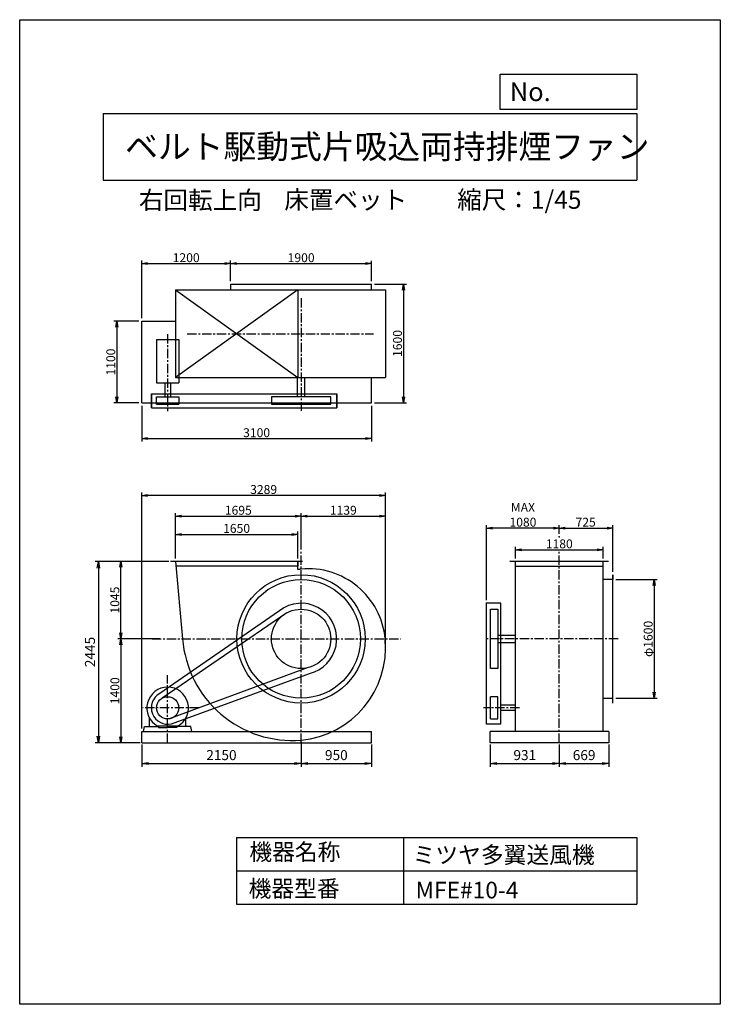
# Model space of a CAD drawing. Extents: x 0 to 9450, y 0 to 13275.
import ezdxf

# ---------------------------------------------------------------- set-up
doc = ezdxf.new("R2010")
doc.units = 0
doc.header["$LTSCALE"] = 100
doc.linetypes.add('CENTER', pattern=[2, 1.25, -0.25, 0.25, -0.25])
doc.layers.get('0').update_dxf_attribs({"linetype": 'CONTINUOUS'})
doc.layers.get('DEFPOINTS').update_dxf_attribs({"linetype": 'CONTINUOUS'})
for name, color, linetype in [('1', 4, 'CONTINUOUS'), ('2', 3, 'CENTER'), ('3', 2, 'CONTINUOUS'), ('4', 7, 'CONTINUOUS')]:
    doc.layers.add(name, color=color, linetype=linetype)
doc.styles.get("Standard").update_dxf_attribs({"font": 'simplex.shx', "bigfont": 'extfont.shx'})
doc.dimstyles.new('IGA', dxfattribs={"dimscale": 2, "dimtxt": 3, "dimasz": 2, "dimexe": 1, "dimexo": 0.5, "dimgap": 1, "dimtad": 1, "dimdec": 1, "dimdsep": 46, "dimtxsty": 'Standard', "dimblk1": 'OPEN', "dimblk2": 'OPEN', "dimsah": 1, "dimcen": 0, "dimadec": 0, "dimazin": 0, "dimtp": 1, "dimtm": 1, "dimtfac": 10, "dimtdec": 0, "dimtofl": 0, "dimtmove": 2, "dimatfit": 3, "dimldrblk": 'OPEN', "dimfxl": 0, "dimtolj": 1, "dimarcsym": 0})
doc.dimstyles.new('MATSU', dxfattribs={"dimtxt": 3, "dimasz": 2, "dimexe": 1, "dimexo": 1, "dimgap": 0.5, "dimtad": 1, "dimdec": 4, "dimdsep": 46, "dimtxsty": 'Standard', "dimblk1": 'OPEN', "dimblk2": 'OPEN', "dimsah": 1, "dimcen": 0, "dimclrd": 256, "dimclre": 256, "dimclrt": 256, "dimadec": 0, "dimazin": 0, "dimtfac": 1, "dimtdec": 4, "dimtmove": 0, "dimatfit": 0, "dimldrblk": 'OPEN', "dimfxl": 0, "dimtolj": 1, "dimarcsym": 0})

# ---------------------------------------------------------------- blocks, each defined once
blk = doc.blocks.new('_OPEN')
at = {"color": 0, "linetype": 'ByBlock'}
for p, q in [((-1, 0.17), (0, 0)), ((0, 0), (-1, -0.17)), ((0, 0), (-1, 0))]:
    blk.add_line(p, q, dxfattribs=at)
blk = doc.blocks.new('*D2')
at = {"linetype": 'ByBlock'}
for p, q in [((8824, 2458), (9379, 2458)), ((9339, 2378), (9339, 938)), ((8824, 858), (9379, 858))]:
    blk.add_line(p, q, dxfattribs=at)
at = {"layer": 'DEFPOINTS', "color": 0, "linetype": 'ByBlock'}
for p in [(8784, 2458), (8784, 858), (9339, 858)]:
    blk.add_point(p, dxfattribs=at)
at = {"linetype": 'ByBlock', "xscale": 80, "yscale": 80, "zscale": 80}
for p, rotation in [((9339, 2458), 90), ((9339, 858), 270)]:
    blk.add_blockref('_OPEN', p, dxfattribs=dict(at, rotation=rotation))
at = {"linetype": 'ByBlock', "insert": (9259, 1658), "char_height": 120, "attachment_point": 5, "rotation": 90}
blk.add_mtext('\\A1;φ1600', dxfattribs=at)
blk = doc.blocks.new('*D3')
at = {"linetype": 'ByBlock'}
for p, q in [((8060, 3074), (8060, 3191)), ((8784, 2563), (8784, 3191)), ((8140, 3151), (8704, 3151))]:
    blk.add_line(p, q, dxfattribs=at)
at = {"layer": 'DEFPOINTS', "color": 0, "linetype": 'ByBlock'}
for p in [(8784, 3151), (8060, 3034), (8784, 2523)]:
    blk.add_point(p, dxfattribs=at)
at = {"linetype": 'ByBlock', "xscale": 80, "yscale": 80, "zscale": 80, "rotation": 180}
blk.add_blockref('_OPEN', (8060, 3151), dxfattribs=at)
at = {"linetype": 'ByBlock', "xscale": 80, "yscale": 80, "zscale": 80}
blk.add_blockref('_OPEN', (8784, 3151), dxfattribs=at)
at = {"linetype": 'ByBlock', "insert": (8416, 3231), "char_height": 120, "attachment_point": 5}
blk.add_mtext('\\A1;725', dxfattribs=at)
blk = doc.blocks.new('*D4')
at = {"linetype": 'ByBlock'}
for p, q in [((2426, 2703), (1754, 2703)), ((1794, 1738), (1794, 2623)), ((2322, 1658), (1754, 1658))]:
    blk.add_line(p, q, dxfattribs=at)
at = {"layer": 'DEFPOINTS', "color": 0, "linetype": 'ByBlock'}
for p in [(1794, 2703), (2466, 2703), (2362, 1658)]:
    blk.add_point(p, dxfattribs=at)
at = {"linetype": 'ByBlock', "xscale": 80, "yscale": 80, "zscale": 80}
for p, rotation in [((1794, 2703), 90), ((1794, 1658), 270)]:
    blk.add_blockref('_OPEN', p, dxfattribs=dict(at, rotation=rotation))
at = {"linetype": 'ByBlock', "insert": (1714, 2181), "char_height": 120, "attachment_point": 5, "rotation": 90}
blk.add_mtext('\\A1;1045', dxfattribs=at)
blk = doc.blocks.new('*D5')
at = {"linetype": 'ByBlock'}
for p, q in [((2531, 2743), (2531, 3107)), ((2611, 3067), (4101, 3067)), ((4181, 2743), (4181, 3107))]:
    blk.add_line(p, q, dxfattribs=at)
at = {"layer": 'DEFPOINTS', "color": 0, "linetype": 'ByBlock'}
for p in [(4181, 3067), (2531, 2703), (4181, 2703)]:
    blk.add_point(p, dxfattribs=at)
at = {"linetype": 'ByBlock', "xscale": 80, "yscale": 80, "zscale": 80, "rotation": 180}
blk.add_blockref('_OPEN', (2531, 3067), dxfattribs=at)
at = {"linetype": 'ByBlock', "xscale": 80, "yscale": 80, "zscale": 80}
blk.add_blockref('_OPEN', (4181, 3067), dxfattribs=at)
at = {"linetype": 'ByBlock', "insert": (3356, 3147), "char_height": 120, "attachment_point": 5}
blk.add_mtext('\\A1;1650', dxfattribs=at)
blk = doc.blocks.new('*D6')
at = {"linetype": 'ByBlock'}
for p, q in [((2531, 2743), (2531, 3352)), ((4226, 2861), (4226, 3352)), ((2611, 3312), (4146, 3312))]:
    blk.add_line(p, q, dxfattribs=at)
at = {"layer": 'DEFPOINTS', "color": 0, "linetype": 'ByBlock'}
for p in [(4226, 3312), (4226, 2821), (2531, 2703)]:
    blk.add_point(p, dxfattribs=at)
at = {"linetype": 'ByBlock', "xscale": 80, "yscale": 80, "zscale": 80, "rotation": 180}
blk.add_blockref('_OPEN', (2531, 3312), dxfattribs=at)
at = {"linetype": 'ByBlock', "xscale": 80, "yscale": 80, "zscale": 80}
blk.add_blockref('_OPEN', (4226, 3312), dxfattribs=at)
at = {"linetype": 'ByBlock', "insert": (3379, 3392), "char_height": 120, "attachment_point": 5}
blk.add_mtext('\\A1;1695', dxfattribs=at)
blk = doc.blocks.new('*D7')
at = {"linetype": 'ByBlock'}
for p, q in [((7470, 2743), (7470, 2899)), ((7550, 2859), (8570, 2859)), ((8650, 2743), (8650, 2899))]:
    blk.add_line(p, q, dxfattribs=at)
at = {"layer": 'DEFPOINTS', "color": 0, "linetype": 'ByBlock'}
for p in [(8650, 2859), (7470, 2703), (8650, 2703)]:
    blk.add_point(p, dxfattribs=at)
at = {"linetype": 'ByBlock', "xscale": 80, "yscale": 80, "zscale": 80, "rotation": 180}
blk.add_blockref('_OPEN', (7470, 2859), dxfattribs=at)
at = {"linetype": 'ByBlock', "xscale": 80, "yscale": 80, "zscale": 80}
blk.add_blockref('_OPEN', (8650, 2859), dxfattribs=at)
at = {"linetype": 'ByBlock', "insert": (8060, 2939), "char_height": 120, "attachment_point": 5}
blk.add_mtext('\\A1;1180', dxfattribs=at)
blk = doc.blocks.new('*D8')
at = {"layer": '3'}
for p, q in [((6298, 5447), (6298, 6460)), ((7198, 6420), (6378, 6420))]:
    blk.add_line(p, q, dxfattribs=at)
at = {"layer": 'DEFPOINTS', "color": 0}
for p in [(6298, 6420), (7278, 6303), (6298, 5407)]:
    blk.add_point(p, dxfattribs=at)
at = {"layer": '3', "xscale": 80, "yscale": 80, "zscale": 80, "rotation": 180}
blk.add_blockref('_OPEN', (6298, 6420), dxfattribs=at)
at = {"layer": '3', "xscale": 80, "yscale": 80, "zscale": 80}
blk.add_blockref('_OPEN', (7278, 6420), dxfattribs=at)
at = {"layer": '3', "insert": (6788, 6600), "char_height": 120, "attachment_point": 5}
blk.add_mtext('\\A1;MAX\\P1080', dxfattribs=at)
blk = doc.blocks.new('*D9')
at = {"linetype": 'ByBlock'}
for p, q in [((2076, 7235), (2076, 8012)), ((2156, 7972), (3196, 7972)), ((3276, 7735), (3276, 8012))]:
    blk.add_line(p, q, dxfattribs=at)
at = {"layer": 'DEFPOINTS', "color": 0, "linetype": 'ByBlock'}
for p in [(3276, 7972), (3276, 7695), (2076, 7195)]:
    blk.add_point(p, dxfattribs=at)
at = {"linetype": 'ByBlock', "xscale": 80, "yscale": 80, "zscale": 80, "rotation": 180}
blk.add_blockref('_OPEN', (2076, 7972), dxfattribs=at)
at = {"linetype": 'ByBlock', "xscale": 80, "yscale": 80, "zscale": 80}
blk.add_blockref('_OPEN', (3276, 7972), dxfattribs=at)
at = {"linetype": 'ByBlock', "insert": (2676, 8052), "char_height": 120, "attachment_point": 5}
blk.add_mtext('\\A1;1200', dxfattribs=at)
blk = doc.blocks.new('*D10')
at = {"layer": '3'}
for p, q in [((2926, 9986), (4666, 9986)), ((4746, 9750), (4746, 10026))]:
    blk.add_line(p, q, dxfattribs=at)
at = {"layer": 'DEFPOINTS', "color": 0}
for p in [(4746, 9986), (2846, 9710), (4746, 9710)]:
    blk.add_point(p, dxfattribs=at)
at = {"layer": '3', "xscale": 80, "yscale": 80, "zscale": 80, "rotation": 180}
blk.add_blockref('_OPEN', (2846, 9986), dxfattribs=at)
at = {"layer": '3', "xscale": 80, "yscale": 80, "zscale": 80}
blk.add_blockref('_OPEN', (4746, 9986), dxfattribs=at)
at = {"layer": '3', "insert": (3796, 10066), "char_height": 120, "attachment_point": 5}
blk.add_mtext('\\A1;1900', dxfattribs=at)
blk = doc.blocks.new('*D11')
at = {"linetype": 'ByBlock'}
for p, q in [((2036, 7195), (1699, 7195)), ((1739, 7115), (1739, 6175)), ((2036, 6095), (1699, 6095))]:
    blk.add_line(p, q, dxfattribs=at)
at = {"layer": 'DEFPOINTS', "color": 0, "linetype": 'ByBlock'}
for p in [(2076, 7195), (1739, 6095), (2076, 6095)]:
    blk.add_point(p, dxfattribs=at)
at = {"linetype": 'ByBlock', "xscale": 80, "yscale": 80, "zscale": 80}
for p, rotation in [((1739, 7195), 90), ((1739, 6095), 270)]:
    blk.add_blockref('_OPEN', p, dxfattribs=dict(at, rotation=rotation))
at = {"linetype": 'ByBlock', "insert": (1659, 6645), "char_height": 120, "attachment_point": 5, "rotation": 90}
blk.add_mtext('\\A1;1100', dxfattribs=at)
blk = doc.blocks.new('*D12')
at = {"linetype": 'ByBlock'}
for p, q in [((5216, 7695), (5646, 7695)), ((5606, 7615), (5606, 6175)), ((5216, 6095), (5646, 6095))]:
    blk.add_line(p, q, dxfattribs=at)
at = {"layer": 'DEFPOINTS', "color": 0, "linetype": 'ByBlock'}
for p in [(5176, 7695), (5176, 6095), (5606, 6095)]:
    blk.add_point(p, dxfattribs=at)
at = {"linetype": 'ByBlock', "xscale": 80, "yscale": 80, "zscale": 80}
for p, rotation in [((5606, 7695), 90), ((5606, 6095), 270)]:
    blk.add_blockref('_OPEN', p, dxfattribs=dict(at, rotation=rotation))
at = {"linetype": 'ByBlock', "insert": (5526, 6895), "char_height": 120, "attachment_point": 5, "rotation": 90}
blk.add_mtext('\\A1;1600', dxfattribs=at)
blk = doc.blocks.new('*D13')
at = {"linetype": 'ByBlock'}
for p, q in [((2076, 6055), (2076, 5572)), ((5176, 6055), (5176, 5572)), ((2156, 5612), (5096, 5612))]:
    blk.add_line(p, q, dxfattribs=at)
at = {"layer": 'DEFPOINTS', "color": 0, "linetype": 'ByBlock'}
for p in [(2076, 6095), (5176, 6095), (5176, 5612)]:
    blk.add_point(p, dxfattribs=at)
at = {"linetype": 'ByBlock', "xscale": 80, "yscale": 80, "zscale": 80, "rotation": 180}
blk.add_blockref('_OPEN', (2076, 5612), dxfattribs=at)
at = {"linetype": 'ByBlock', "xscale": 80, "yscale": 80, "zscale": 80}
blk.add_blockref('_OPEN', (5176, 5612), dxfattribs=at)
at = {"linetype": 'ByBlock', "insert": (3626, 5692), "char_height": 120, "attachment_point": 5}
blk.add_mtext('\\A1;3100', dxfattribs=at)
blk = doc.blocks.new('*D14')
at = {"layer": '3'}
for p, q in [((1364, 4847), (1364, 3607)), ((1606, 3527), (1324, 3527))]:
    blk.add_line(p, q, dxfattribs=at)
at = {"layer": 'DEFPOINTS', "color": 0}
for p in [(1931, 4927), (1364, 3527), (1646, 3527)]:
    blk.add_point(p, dxfattribs=at)
at = {"layer": '3', "xscale": 80, "yscale": 80, "zscale": 80}
for p, rotation in [((1364, 4927), 90), ((1364, 3527), 270)]:
    blk.add_blockref('_OPEN', p, dxfattribs=dict(at, rotation=rotation))
at = {"layer": '3', "insert": (1284, 4227), "char_height": 120, "attachment_point": 5, "rotation": 90}
blk.add_mtext('\\A1;1400', dxfattribs=at)
blk = doc.blocks.new('*D15')
at = {"layer": '3'}
for p, q in [((3876, 6581), (4855, 6581)), ((4935, 4851), (4935, 6621))]:
    blk.add_line(p, q, dxfattribs=at)
at = {"layer": 'DEFPOINTS', "color": 0}
for p in [(4935, 6581), (3796, 6090), (4935, 4811)]:
    blk.add_point(p, dxfattribs=at)
at = {"layer": '3', "xscale": 80, "yscale": 80, "zscale": 80, "rotation": 180}
blk.add_blockref('_OPEN', (3796, 6581), dxfattribs=at)
at = {"layer": '3', "xscale": 80, "yscale": 80, "zscale": 80}
blk.add_blockref('_OPEN', (4935, 6581), dxfattribs=at)
at = {"layer": '3', "insert": (4365, 6661), "char_height": 120, "attachment_point": 5}
blk.add_mtext('\\A1;1139', dxfattribs=at)
blk = doc.blocks.new('*D16')
at = {"linetype": 'ByBlock'}
for p, q in [((2076, 448), (2076, 3632)), ((5285, 3592), (2156, 3592)), ((5365, 1582), (5365, 3632))]:
    blk.add_line(p, q, dxfattribs=at)
at = {"layer": 'DEFPOINTS', "color": 0, "linetype": 'ByBlock'}
for p in [(2076, 3592), (5365, 1542), (2076, 408)]:
    blk.add_point(p, dxfattribs=at)
at = {"linetype": 'ByBlock', "xscale": 80, "yscale": 80, "zscale": 80, "rotation": 180}
blk.add_blockref('_OPEN', (2076, 3592), dxfattribs=at)
at = {"linetype": 'ByBlock', "xscale": 80, "yscale": 80, "zscale": 80}
blk.add_blockref('_OPEN', (5365, 3592), dxfattribs=at)
at = {"linetype": 'ByBlock', "insert": (3721, 3672), "char_height": 120, "attachment_point": 5}
blk.add_mtext('\\A1;3289', dxfattribs=at)
blk = doc.blocks.new('*D17')
at = {"layer": '3', "color": 0}
for p, q in [((1646, 3505), (1646, 3202)), ((3796, 3505), (3796, 3202)), ((1736, 3247), (3706, 3247))]:
    blk.add_line(p, q, dxfattribs=at)
at = {"layer": 'DEFPOINTS', "color": 0}
for p in [(1646, 3527), (3796, 3527), (3796, 3247)]:
    blk.add_point(p, dxfattribs=at)
at = {"layer": '3', "color": 0, "xscale": 90, "yscale": 90, "zscale": 90, "rotation": 180}
blk.add_blockref('_OPEN', (1646, 3247), dxfattribs=at)
at = {"layer": '3', "color": 0, "xscale": 90, "yscale": 90, "zscale": 90}
blk.add_blockref('_OPEN', (3796, 3247), dxfattribs=at)
at = {"layer": '3', "color": 0, "insert": (2721, 3360), "char_height": 135, "attachment_point": 5}
blk.add_mtext('\\A1;2150', dxfattribs=at)
blk = doc.blocks.new('*D18')
at = {"layer": '3', "color": 0}
for p, q in [((3796, 3538), (3796, 3202)), ((4746, 3505), (4746, 3202)), ((3886, 3247), (4656, 3247))]:
    blk.add_line(p, q, dxfattribs=at)
at = {"layer": 'DEFPOINTS', "color": 0}
for p in [(3796, 3561), (4746, 3527), (4746, 3247)]:
    blk.add_point(p, dxfattribs=at)
at = {"layer": '3', "color": 0, "xscale": 90, "yscale": 90, "zscale": 90, "rotation": 180}
blk.add_blockref('_OPEN', (3796, 3247), dxfattribs=at)
at = {"layer": '3', "color": 0, "xscale": 90, "yscale": 90, "zscale": 90}
blk.add_blockref('_OPEN', (4746, 3247), dxfattribs=at)
at = {"layer": '3', "color": 0, "insert": (4271, 3360), "char_height": 135, "attachment_point": 5}
blk.add_mtext('\\A1;950', dxfattribs=at)
blk = doc.blocks.new('*D19')
at = {"layer": '3', "color": 0}
for p, q in [((6347, 3505), (6347, 3202)), ((7278, 3505), (7278, 3202)), ((6437, 3247), (7188, 3247))]:
    blk.add_line(p, q, dxfattribs=at)
at = {"layer": 'DEFPOINTS', "color": 0}
for p in [(6347, 3527), (7278, 3527), (7278, 3247)]:
    blk.add_point(p, dxfattribs=at)
at = {"layer": '3', "color": 0, "xscale": 90, "yscale": 90, "zscale": 90, "rotation": 180}
blk.add_blockref('_OPEN', (6347, 3247), dxfattribs=at)
at = {"layer": '3', "color": 0, "xscale": 90, "yscale": 90, "zscale": 90}
blk.add_blockref('_OPEN', (7278, 3247), dxfattribs=at)
at = {"layer": '3', "color": 0, "insert": (6813, 3360), "char_height": 135, "attachment_point": 5}
blk.add_mtext('\\A1;931', dxfattribs=at)
blk = doc.blocks.new('*D20')
at = {"layer": '3', "color": 0}
for p, q in [((7278, 3505), (7278, 3202)), ((7947, 3505), (7947, 3202)), ((7368, 3247), (7857, 3247))]:
    blk.add_line(p, q, dxfattribs=at)
at = {"layer": 'DEFPOINTS', "color": 0}
for p in [(7278, 3527), (7947, 3527), (7947, 3247)]:
    blk.add_point(p, dxfattribs=at)
at = {"layer": '3', "color": 0, "xscale": 90, "yscale": 90, "zscale": 90, "rotation": 180}
blk.add_blockref('_OPEN', (7278, 3247), dxfattribs=at)
at = {"layer": '3', "color": 0, "xscale": 90, "yscale": 90, "zscale": 90}
blk.add_blockref('_OPEN', (7947, 3247), dxfattribs=at)
at = {"layer": '3', "color": 0, "insert": (7613, 3360), "char_height": 135, "attachment_point": 5}
blk.add_mtext('\\A1;669', dxfattribs=at)
blk = doc.blocks.new('*D21')
at = {"layer": '3', "color": 0}
for p, q in [((2013, 5972), (1016, 5972)), ((1061, 5882), (1061, 3617)), ((1623, 3527), (1016, 3527))]:
    blk.add_line(p, q, dxfattribs=at)
at = {"layer": 'DEFPOINTS', "color": 0}
for p in [(2036, 5972), (1061, 3527), (1646, 3527)]:
    blk.add_point(p, dxfattribs=at)
at = {"layer": '3', "color": 0, "xscale": 90, "yscale": 90, "zscale": 90}
for p, rotation in [((1061, 5972), 90), ((1061, 3527), 270)]:
    blk.add_blockref('_OPEN', p, dxfattribs=dict(at, rotation=rotation))
at = {"layer": '3', "color": 0, "insert": (948, 4750), "char_height": 135, "attachment_point": 5, "rotation": 90}
blk.add_mtext('\\A1;2445', dxfattribs=at)

msp = doc.modelspace()

# ---------------------------------------------------------------- linework, layer by layer
at = {"layer": '1'}
for p, q in [((2845.91354, 9709.8953), (4745.91354, 9709.8953)), ((2845.91354, 9630.8953), (2845.91354, 9709.8953)), ((4745.91354, 9630.8953), (4745.91354, 9709.8953)), ((2100.91354, 9630.8953), (4934.91354, 9630.8953)), ((2100.91354, 9630.8953), (2100.91354, 8450.8953)), ((3750.91354, 9630.8953), (2100.91354, 8450.8953)), ((2100.91354, 9630.8953), (3750.91354, 8450.8953)), ((3750.91354, 9630.8953), (3750.91354, 8450.8953)), ((4934.91354, 9630.8953), (4934.91354, 8450.8953)), ((1645.91354, 8109.8953), (1645.91354, 9209.8953)), ((1645.91354, 9209.8953), (2100.91354, 9209.8953)), ((1845.91354, 8965.39516), (2145.91354, 8965.39516)), ((1845.91354, 8965.39516), (1845.91354, 8377.89516)), ((2145.91354, 8965.39516), (2145.91354, 8377.89516)), ((1845.91354, 8377.89516), (2145.91354, 8377.89516)), ((1958.41354, 8377.89516), (1958.41354, 8190.89516)), ((2033.41354, 8377.89516), (2033.41354, 8190.89516)), ((2100.91354, 8450.8953), (4934.91354, 8450.8953)), ((3745.91354, 8190.8953), (3745.91354, 8450.8953)), ((3845.91354, 8190.8953), (3845.91354, 8450.8953)), ((4745.91354, 8109.8953), (4745.91354, 8450.8953)), ((1775.91354, 8040.8953), (1775.91354, 8230.8953)), ((1775.91354, 8230.8953), (4275.91354, 8230.8953)), ((1775.91354, 8230.8953), (1775.91354, 8040.89516)), ((4275.91354, 8040.8953), (4275.91354, 8230.8953)), ((4275.91354, 8230.8953), (4275.91354, 8040.8953)), ((1645.91354, 8109.8953), (4745.91354, 8109.8953)), ((1845.91354, 8190.89516), (2145.91354, 8190.89516)), ((1845.91354, 8090.89516), (1845.91354, 8190.89516)), ((2145.91354, 8190.89516), (2145.91354, 8090.89516)), ((4195.91354, 8190.8953), (3395.91254, 8190.8953)), ((3395.91254, 8190.8953), (3395.91254, 8090.8953)), ((4195.91354, 8090.8953), (4195.91354, 8190.8953)), ((1775.91354, 8040.89516), (4275.91354, 8040.8953)), ((1845.91354, 8090.89516), (2145.91354, 8090.89516)), ((3395.91254, 8090.8953), (4195.91354, 8090.8953)), ((2100.91254, 5972.22061), (2035.91254, 5972.22061)), ((3750.91254, 5972.22061), (2100.91254, 5972.22061)), ((2100.91354, 5972.22061), (2197.44467, 4927.22465)), ((3750.91254, 5907.22061), (2106.91789, 5907.22061)), ((3750.91254, 5860.24676), (3750.91254, 5972.22061)), ((3750.91254, 5972.22061), (3750.91254, 5907.22061)), ((3815.91254, 5972.22061), (3750.91254, 5972.22061)), ((7943.07351, 5972.22064), (6613.07351, 5972.22064)), ((6688.07351, 3677.22064), (6688.07351, 5972.22064)), ((6688.07351, 5907.22061), (7868.07351, 5907.22061)), ((7868.07351, 3677.22064), (7868.07351, 5972.22064)), ((8002.07751, 5727.21664), (7868.07351, 5727.21664)), ((8002.07751, 5792.21664), (8002.07751, 5727.21664)), ((8002.07751, 4062.21764), (8002.07751, 5792.21664)), ((3563.29745, 5347.08935), (1889.29798, 4189.66087)), ((6298.07251, 3777.22103), (6298.07351, 5407.22064)), ((6488.07351, 5407.22064), (6298.07351, 5407.22064)), ((6348.07351, 4527.21964), (6348.07351, 5327.22064)), ((6348.07351, 5327.22064), (6448.07351, 5327.22064)), ((6448.07351, 5327.22064), (6448.07351, 4527.21964)), ((6488.07266, 3777.22103), (6488.07351, 5407.22064)), ((3603.8971, 5278.11902), (1923.90752, 4128.80793)), ((6448.07351, 4977.21664), (6688.07305, 4977.21664)), ((6688.07251, 3677.22064), (6688.07304, 4972.22064)), ((6448.07351, 4877.21864), (6688.073, 4877.21864)), ((7868.07351, 3677.22064), (7868.07351, 4904.92064)), ((3891.4153, 4538.78862), (2031.72685, 3851.55904)), ((6448.07351, 4527.21964), (6348.07351, 4527.21964)), ((2047.323, 3783.31198), (3908.07931, 4460.50996)), ((6348.07251, 3847.22103), (6348.07251, 4147.22103)), ((6448.07251, 4147.22103), (6348.07251, 4147.22103)), ((6448.07251, 3847.22103), (6448.07251, 4147.22103)), ((7868.07351, 4127.21764), (8002.07751, 4127.21764)), ((8002.07751, 4062.21764), (8002.07751, 4127.21764)), ((6688.07351, 4034.72103), (6488.07282, 4034.72103)), ((1752.91369, 3747.22103), (1752.91369, 3858.11316)), ((2238.91369, 3747.22103), (2238.91369, 3858.11316)), ((6688.07351, 3959.72103), (6488.07277, 3959.72103)), ((1670.91369, 3677.22105), (1683.30928, 3747.22103)), ((1683.30928, 3747.22103), (1872.58782, 3747.22103)), ((1852.91369, 3756.49089), (1852.91369, 3747.22103)), ((2130.34197, 3751.60133), (1861.4854, 3751.60133)), ((1872.58782, 3747.22103), (1872.58782, 3733.87526)), ((1872.58782, 3733.87526), (1995.91369, 3733.87526)), ((2119.23956, 3733.87526), (1995.91369, 3733.87526)), ((2308.51809, 3747.22103), (2119.23956, 3747.22103)), ((2119.23956, 3747.22103), (2119.23956, 3733.87526)), ((2138.91369, 3756.49089), (2138.91369, 3747.22103)), ((2138.91369, 3756.49089), (2138.91369, 3747.22103)), ((2238.91369, 3747.22103), (2138.91369, 3747.22103)), ((2320.91369, 3677.22105), (2308.51809, 3747.22103)), ((6488.07266, 3777.22103), (6298.07251, 3777.22103)), ((6348.07251, 3847.22103), (6448.07251, 3847.22103)), ((1645.91354, 3527.22061), (1645.91354, 3677.22061)), ((1645.91354, 3677.22061), (4745.91354, 3677.22061)), ((4745.91354, 3527.22061), (4745.91354, 3677.22261)), ((6684.87251, 3677.22064), (6347.07251, 3677.22064)), ((6422.07251, 3677.22064), (6347.07251, 3677.22064)), ((6688.07251, 3677.22064), (6347.07251, 3677.22064)), ((7947.07351, 3677.22064), (6347.07251, 3677.22064)), ((6347.07351, 3527.22064), (6347.07351, 3677.22064)), ((7947.07351, 3677.22064), (7947.07351, 3527.21964)), ((1645.91354, 3527.22061), (4745.91354, 3527.22061)), ((7947.07351, 3527.21964), (6347.07251, 3527.22064))]:
    msp.add_line(p, q, dxfattribs=at)
for centre, radius in [((3795.91354, 4927.22061), 865), ((3795.91354, 4927.22061), 800), ((3795.91354, 4927.22061), 400), ((1995.91369, 3997.22103), 150)]:
    msp.add_circle(centre, radius, dxfattribs=at)
for centre, radius, start, end in [((3892.91354, 5024.22061), 848, 96.569, 99.639822648), ((3892.91354, 4830.21961), 1042, 5.341, 95.342), ((3795.91354, 4927.22061), 480, 283.513749306, 118.987372306), ((3679.91354, 5043.22061), 1487, 184.474, 274.474278796), ((3679.91354, 4811.21961), 1255, 275.303580423, 5.303), ((1995.91369, 3997.22103), 280, 298.691999127, 241.308000873), ((1995.91369, 3997.22103), 220, 118.987372306, 283.513749306)]:
    msp.add_arc(centre, radius, start, end, dxfattribs=at)
for p in [(7278.07351, 6302.64297), (6298.07351, 5407.22064), (6298.07351, 5407.22064)]:
    msp.add_point(p, dxfattribs=at)
at = {"layer": '2'}
for p, q in [((3795.91354, 9519.34289), (3795.91354, 8002.79435)), ((1995.91354, 9036.46991), (1995.91354, 7998.13916)), ((2260.13093, 9040.8953), (4771.11011, 9040.8953)), ((3795.91354, 3527.22061), (3795.91354, 6116.58098)), ((7278.07351, 3527.22006), (7278.07351, 6103.69219)), ((1784.6873, 4927.22061), (5140.69223, 4927.22061)), ((8070.53756, 4927.22064), (6298.35851, 4927.22064)), ((1995.91354, 3527.22061), (1995.91354, 4438.75413)), ((2416.24944, 3997.22103), (1659.32378, 3997.22103)), ((6739.36519, 3997.22103), (6255.31651, 3997.22103))]:
    msp.add_line(p, q, dxfattribs=at)
at = {"layer": '4'}
for p, q in [((0, 0), (0, 13275)), ((0, 13275), (9450, 13275)), ((9450, 13275), (9450, 13275)), ((9450, 13275), (9450, 0)), ((6482.7784, 12065.68612), (6482.7784, 12539.93518)), ((6482.7784, 12539.93518), (8325, 12539.93518)), ((8325, 12539.93518), (8325, 12065.68612)), ((1125, 12012.33939), (8325, 12012.33939)), ((1125, 12012.33939), (1125, 11112.33939)), ((8325, 12065.68612), (6482.7784, 12065.68612)), ((8325, 12012.33939), (8325, 11112.33939)), ((1125, 11112.33939), (8325, 11112.33939)), ((2925, 2250), (2925, 1350)), ((2925, 2250), (8325, 2250)), ((5175, 2250), (5175, 1350)), ((8325, 2250), (8325, 1350)), ((2925, 1800), (8325, 1800)), ((2925, 1350), (8325, 1350)), ((9450, 0), (0, 0))]:
    msp.add_line(p, q, dxfattribs=at)

# ---------------------------------------------------------------- texts
for s, height, p in [('No.', 252, (6610.36302, 12177.27487)), ('ベルト駆動式片吸込両持排煙ファン', 324, (1422.75417, 11402.46439)), ('右回転上向', 243, (1607.90631, 10720.43765)), ('床置ベット', 243, (3569.27106, 10725.42979)), ('縮尺：1/45', 243, (5900.83228, 10725.42979)), ('機器名称', 225, (3098.25936, 1941.94362)), ('ミツヤ多翼送風機', 225, (5299.55435, 1901.57296)), ('機器型番', 225, (3088.16148, 1447.40321)), ('MFE#10-4', 225, (5339.94523, 1427.21813))]:
    msp.add_text(s, height=height, dxfattribs=at).set_placement(p)

# ---------------------------------------------------------------- dimensions: what is measured, and where the dimension line sits
at = {"layer": '3'}
for base, p1, p2, picture, middle, set_off in [((2845.91354, 9986.21195), (1645.91354, 9209.8953), (2845.91354, 9709.8953), '*D9', (2245.91354, 10066.21195), (-430.43133, 2014.42609)), ((4745.91354, 7626.90274), (1645.91354, 8109.8953), (4745.91354, 8109.8953), '*D13', (3195.91354, 7706.90274), (-430.43133, 2014.42609)), ((1645.91354, 6860.79092), (4934.91354, 4811.21961), (1645.91354, 3677.22061), '*D16', (3290.41354, 6940.79092), (-430.43133, 3268.91461)), ((7868.07351, 6127.9223), (6688.07351, 5972.22064), (7868.07351, 5972.22064), '*D7', (7278.07351, 6207.9223), (-782.01676, 3268.91461))]:
    dim = msp.add_linear_dim(base=base, p1=p1, p2=p2, dimstyle='MATSU', override={"dimscale": 40}, dxfattribs=at)
    dim.commit()
    dim.dimension.update_dxf_attribs({"geometry": picture, "text_midpoint": middle, "insert": set_off})
for base, p1, p2, dimstyle, override, picture, middle in [((4745.91354, 9986.21195), (2845.91354, 9709.8953), (4745.91354, 9709.8953), 'MATSU', {"dimscale": 40, "dimse1": 1, "dimtmove": 1, "dimatfit": 3}, '*D10', (3795.91354, 10066.21195)), ((4934.91354, 6581.04721), (3795.91354, 6090.29432), (4934.91354, 4811.21961), 'MATSU', {"dimscale": 40, "dimse1": 1, "dimtmove": 1, "dimatfit": 3}, '*D15', (4365.41354, 6661.04721)), ((3795.91354, 3247.16314), (1645.91354, 3527.22061), (3795.91354, 3527.22061), 'IGA', {"dimscale": 45, "dimdec": 0, "dimtofl": 1, "dimtmove": 0}, '*D17', (2720.91354, 3359.66314)), ((4745.91354, 3247.16314), (3795.91672, 3560.75231), (4745.91354, 3527.22061), 'IGA', {"dimscale": 45, "dimdec": 0, "dimtofl": 1, "dimtmove": 0}, '*D18', (4270.91513, 3359.66314)), ((7278.07351, 3247.16314), (6347.07351, 3527.22064), (7278.07351, 3527.22006), 'IGA', {"dimscale": 45, "dimdec": 0, "dimtofl": 1, "dimtmove": 0}, '*D19', (6812.57351, 3359.66314)), ((7947.07351, 3247.16314), (7278.07351, 3527.22006), (7947.07351, 3527.21964), 'IGA', {"dimscale": 45, "dimdec": 0, "dimtofl": 1, "dimtmove": 0}, '*D20', (7612.57351, 3359.66314))]:
    dim = msp.add_linear_dim(base=base, p1=p1, p2=p2, dimstyle=dimstyle, override=override, dxfattribs=at)
    dim.commit()
    dim.dimension.update_dxf_attribs({"geometry": picture, "text_midpoint": middle})
for base, p1, p2, angle, picture, middle, set_off in [((5175.86495, 8109.8953), (4745.91354, 9709.8953), (4745.91354, 8109.8953), 90, '*D12', (5095.86495, 8909.8953), (-430.43133, 2014.42609)), ((1308.20751, 8109.8953), (1645.91354, 9209.8953), (1645.91354, 8109.8953), 90, '*D11', (1228.20751, 8659.8953), (-430.43133, 2014.42609)), ((3795.91354, 6581.04721), (2100.91354, 5972.22061), (3795.91354, 6090.29432), 180, '*D6', (2948.41354, 6661.04721), (-430.43133, 3268.91461)), ((3750.91254, 6335.67077), (2100.91254, 5972.22061), (3750.91254, 5972.22061), 180, '*D5', (2925.91254, 6415.67077), (-430.43133, 3268.91461)), ((1363.64852, 5972.22061), (1931.10079, 4927.22061), (2035.91254, 5972.22061), 90, '*D4', (1283.64852, 5449.72061), (-430.43133, 3268.91461))]:
    dim = msp.add_linear_dim(base=base, p1=p1, p2=p2, angle=angle, dimstyle='MATSU', override={"dimscale": 40}, dxfattribs=at)
    dim.commit()
    dim.dimension.update_dxf_attribs({"geometry": picture, "text_midpoint": middle, "insert": set_off})
dim = msp.add_linear_dim(base=(6298.07351, 6420.18076), p1=(7278.07351, 6302.64297), p2=(6298.07351, 5407.22064), text='MAX\\P1080', dimstyle='MATSU', override={"dimscale": 40, "dimse1": 1, "dimtmove": 1, "dimatfit": 3}, dxfattribs=at)
dim.commit()
dim.dimension.update_dxf_attribs({"geometry": '*D8', "text_midpoint": (6788.07351, 6600.18076)})
dim = msp.add_linear_dim(base=(8002.07751, 6420.18076), p1=(7278.07351, 6302.64297), p2=(8002.07751, 5792.21664), text='725', dimstyle='MATSU', override={"dimscale": 40}, dxfattribs=at)
dim.commit()
dim.dimension.update_dxf_attribs({"geometry": '*D3', "text_midpoint": (7634.17928, 6420.18076), "dimtype": 160, "insert": (-782.01676, 3268.91461)})
for base, p1, dimstyle, override, picture, middle in [((1060.73295, 3527.22061), (2035.91254, 5972.22061), 'IGA', {"dimscale": 45, "dimdec": 0, "dimtofl": 1, "dimtmove": 0}, '*D21', (948.23295, 4749.72061)), ((1363.64852, 3527.22061), (1931.10079, 4927.22061), 'MATSU', {"dimscale": 40, "dimse1": 1, "dimtmove": 1, "dimatfit": 3}, '*D14', (1283.64852, 4227.22061))]:
    dim = msp.add_linear_dim(base=base, p1=p1, p2=(1645.91354, 3527.22061), angle=90, dimstyle=dimstyle, override=override, dxfattribs=at)
    dim.commit()
    dim.dimension.update_dxf_attribs({"geometry": picture, "text_midpoint": middle})
dim = msp.add_linear_dim(base=(8557.14086, 4127.21764), p1=(8002.07751, 5727.21664), p2=(8002.07751, 4127.21764), angle=90, text='φ1600', dimstyle='MATSU', override={"dimscale": 40}, dxfattribs=at)
dim.commit()
dim.dimension.update_dxf_attribs({"geometry": '*D2', "text_midpoint": (8477.14086, 4927.21714), "insert": (-782.01676, 3268.91461)})

doc.saveas('drawing.dxf')
